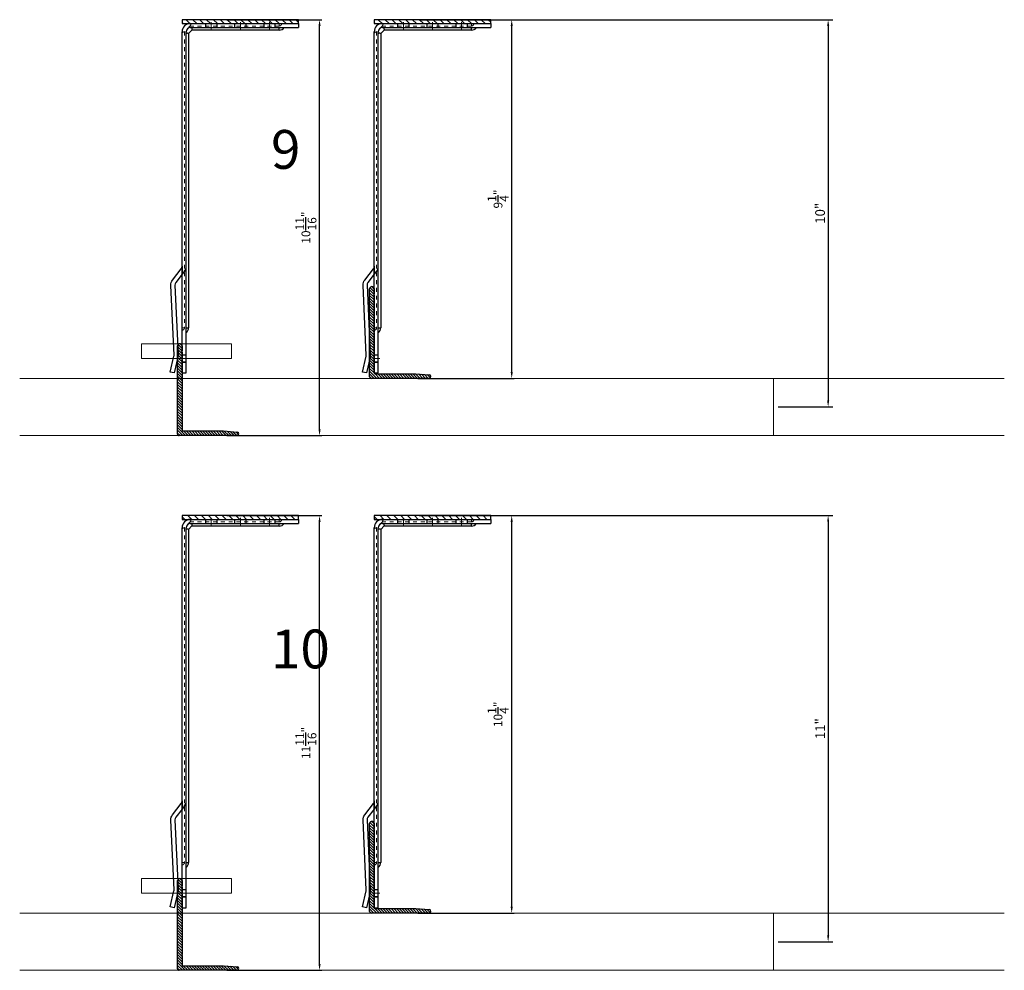
# Model space of a CAD drawing. Units: inches. Extents: x -67 to 339, y -208 to 292.
# Drawn here: x -2 to 23, y -178 to -154 of the extents above; entities that cross this region are included whole.
import ezdxf

# ---------------------------------------------------------------- set-up
doc = ezdxf.new("R2010")
doc.units = ezdxf.units.IN
doc.header["$MEASUREMENT"] = 0
doc.linetypes.add('HIDDEN', pattern=[0.075, 0.05, -0.025])
doc.linetypes.add('MITTE2', pattern=[28.575, 19.05, -3.175, 3.175, -3.175])
doc.layers.get('Defpoints').update_dxf_attribs({"lineweight": 0})
for name, color, linetype, lineweight in [('!74_Alu_Bracket', 155, 'Continuous', 30), ('!74_Alu_Profiles_Layer_1', 7, 'Continuous', 25), ('!74_Panels_Dimensions', 5, 'Continuous', 25)]:
    doc.layers.add(name, color=color, linetype=linetype, lineweight=lineweight)
doc.layers.add('!74_Viewport', color=54, linetype='Continuous', lineweight=5, plot=False)
doc.layers.add('Alu_Centerlines', color=1, linetype='MITTE2', lineweight=13, transparency=0.25)
doc.styles.add('!74_Dim', font='isocpeur.ttf', dxfattribs={"width": 0.75})
doc.styles.add('!74_Leader', font='isocpeur.ttf', dxfattribs={"width": 0.75})
doc.styles.add('Allface-dwg', font='arial.ttf')
doc.dimstyles.new('!74_6_Typ.joint+System components', dxfattribs={"dimscale": 2, "dimtxt": 0.1125, "dimasz": 0.082, "dimexe": 0.03, "dimexo": 0.03, "dimgap": 0.045, "dimtad": 1, "dimdec": 4, "dimrnd": 0.0625, "dimzin": 0, "dimlunit": 4, "dimtxsty": '!74_Dim', "dimcen": 0.13, "dimclrd": 256, "dimclre": 256, "dimclrt": 256, "dimazin": 2, "dimtp": 0.25, "dimtm": 0.25, "dimtfac": 1, "dimtdec": 4, "dimtmove": 1, "dimatfit": 2, "dimfxl": 7, "dimtolj": 1, "dimlwd": -1, "dimlwe": -1, "dimarcsym": 0})
doc.dimstyles.new('CC ano', dxfattribs={"dimtxt": 0.125, "dimasz": 0.08, "dimexe": 0.0625, "dimexo": 0.0625, "dimgap": 0.04, "dimtad": 1, "dimdec": 4, "dimzin": 3, "dimdsep": 46, "dimlunit": 4, "dimtxsty": 'Allface-dwg', "dimcen": 0, "dimclrd": 256, "dimclre": 256, "dimclrt": 256, "dimazin": 2, "dimtfac": 0.6, "dimtdec": 4, "dimtix": 1, "dimtofl": 0, "dimtmove": 0, "dimatfit": 3, "dimfxl": 1, "dimfrac": 1, "dimtolj": 1, "dimtzin": 0, "dimarcsym": 0})

# ---------------------------------------------------------------- blocks, each defined once
blk = doc.blocks.new('*D111')
at = {"layer": '!74_Panels_Dimensions', "transparency": 16777216}
for p, q in [((3.229, -153.672), (5.672, -153.672)), ((5.612, -164.22), (5.612, -153.836)), ((3.229, -164.384), (5.672, -164.384))]:
    blk.add_line(p, q, dxfattribs=at)
for points in [[(5.585, -153.836), (5.639, -153.836), (5.612, -153.672)], [(5.585, -164.22), (5.639, -164.22), (5.612, -164.384)]]:
    blk.add_solid(points, dxfattribs=at)
at = {"layer": 'Defpoints', "color": 0, "transparency": 16777216}
for p in [(3.169, -153.672), (5.612, -153.672), (3.169, -164.384)]:
    blk.add_point(p, dxfattribs=at)
at = {"layer": '!74_Panels_Dimensions', "transparency": 16777216, "insert": (5.26, -159.028), "char_height": 0.225, "attachment_point": 5, "rotation": 90, "style": '!74_Leader'}
blk.add_mtext('\\A1;10{\\H1x;\\S11/16;}"', dxfattribs=at)
blk = doc.blocks.new('*D112')
at = {"layer": '!74_Panels_Dimensions', "transparency": 16777216}
for p, q in [((8.175, -153.672), (10.618, -153.672)), ((10.558, -162.746), (10.558, -153.836)), ((8.143, -162.91), (10.618, -162.91))]:
    blk.add_line(p, q, dxfattribs=at)
for points in [[(10.531, -153.836), (10.586, -153.836), (10.558, -153.672)], [(10.531, -162.746), (10.586, -162.746), (10.558, -162.91)]]:
    blk.add_solid(points, dxfattribs=at)
at = {"layer": 'Defpoints', "color": 0, "transparency": 16777216}
for p in [(8.115, -153.672), (10.558, -153.672), (8.083, -162.91)]:
    blk.add_point(p, dxfattribs=at)
at = {"layer": '!74_Panels_Dimensions', "transparency": 16777216, "insert": (10.206, -158.291), "char_height": 0.225, "attachment_point": 5, "rotation": 90, "style": '!74_Leader'}
blk.add_mtext('\\A1;9{\\H1x;\\S1/4;}"', dxfattribs=at)
blk = doc.blocks.new('A-L04006016')
at = {"lineweight": 5, "transparency": 33554534}
h = blk.add_hatch(dxfattribs=at)
h.set_pattern_fill('ANSI31', color=256, scale=10, angle=90, style=0)
h.set_pattern_definition([(135, (92.1028, 0), (-0.883883, -0.883883), [])])
edge = h.paths.add_edge_path()
edge.add_line((1.9, 49.75), (1.9, 30.24))
edge.add_arc((1.95, 30), 0.25, 101.53696, 258.46304)
edge.add_line((1.9, 29.75), (1.9, 10.24))
edge.add_arc((1.95, 10), 0.25, 101.53696, 258.46304)
edge.add_line((1.9, 9.76), (1.9, 3.5))
edge.add_arc((2.4, 3.5), 0.5, 180, 270)
edge.add_line((2.4, 3), (28.9, 3))
edge.add_line((28.9, 3), (38.07, 2.3))
edge.add_arc((37.7, 1.16), 1.2, -75.68956, 72.26047, ccw=False)
edge.add_line((38, 0), (-0.1, 0))
edge.add_arc((-0.1, 1), 1, 180, 270, ccw=False)
edge.add_line((-1.1, 1), (-1.1, 9.76))
edge.add_arc((-1.05, 10), 0.25, 101.53696, 258.46304, ccw=False)
edge.add_line((-1.1, 10.24), (-1.1, 29.75))
edge.add_arc((-1.05, 30), 0.25, 101.53696, 258.46304, ccw=False)
edge.add_line((-1.1, 30.24), (-1.1, 49.75))
edge.add_arc((-1.05, 50), 0.25, 101.53696, 258.46304, ccw=False)
edge.add_line((-1.1, 50.24), (-1.1, 58.75))
edge.add_arc((0.4, 58.47), 1.52, 10.38886, 169.61114, ccw=False)
edge.add_line((1.9, 58.75), (1.9, 55.35))
edge.add_arc((1.95, 55), 0.35, 98.21321, 261.78679)
edge.add_line((1.9, 54.65), (1.9, 50.24))
edge.add_arc((1.95, 50), 0.25, 101.53696, 258.46304)
blk.add_lwpolyline([(1.9, 49.75), (1.9, 30.24, 0.816497), (1.9, 29.75), (1.9, 10.24, 0.816497), (1.9, 9.76), (1.9, 3.5, 0.414214), (2.4, 3), (28.9, 3), (38.07, 2.3, -0.753212), (38, 0), (-0.1, 0, -0.414214), (-1.1, 1), (-1.1, 9.76, -0.816497), (-1.1, 10.24), (-1.1, 29.75, -0.816497), (-1.1, 30.24), (-1.1, 49.75, -0.816497), (-1.1, 50.24), (-1.1, 58.75, -0.833333), (1.9, 58.75), (1.9, 55.35, 0.866025), (1.9, 54.65), (1.9, 50.24, 0.816497), (1.9, 49.75, -0.816497), (1.9, 50.24)], format="xyb")
blk = doc.blocks.new('*D113')
at = {"layer": '!74_Panels_Dimensions', "transparency": 16777216}
for p, q in [((3.229, -166.445), (5.672, -166.445)), ((5.612, -177.993), (5.612, -166.609)), ((3.229, -178.157), (5.672, -178.157))]:
    blk.add_line(p, q, dxfattribs=at)
for points in [[(5.585, -166.609), (5.639, -166.609), (5.612, -166.445)], [(5.585, -177.993), (5.639, -177.993), (5.612, -178.157)]]:
    blk.add_solid(points, dxfattribs=at)
at = {"layer": 'Defpoints', "color": 0, "transparency": 16777216}
for p in [(3.169, -166.445), (5.612, -166.445), (3.169, -178.157)]:
    blk.add_point(p, dxfattribs=at)
at = {"layer": '!74_Panels_Dimensions', "transparency": 16777216, "insert": (5.26, -172.301), "char_height": 0.225, "attachment_point": 5, "rotation": 90, "style": '!74_Leader'}
blk.add_mtext('\\A1;11{\\H1x;\\S11/16;}"', dxfattribs=at)
blk = doc.blocks.new('*D114')
at = {"layer": '!74_Panels_Dimensions', "transparency": 16777216}
for p, q in [((8.175, -166.445), (10.618, -166.445)), ((10.558, -176.519), (10.558, -166.609)), ((8.143, -176.683), (10.618, -176.683))]:
    blk.add_line(p, q, dxfattribs=at)
for points in [[(10.531, -166.609), (10.586, -166.609), (10.558, -166.445)], [(10.531, -176.519), (10.586, -176.519), (10.558, -176.683)]]:
    blk.add_solid(points, dxfattribs=at)
at = {"layer": 'Defpoints', "color": 0, "transparency": 16777216}
for p in [(8.115, -166.445), (10.558, -166.445), (8.083, -176.683)]:
    blk.add_point(p, dxfattribs=at)
at = {"layer": '!74_Panels_Dimensions', "transparency": 16777216, "insert": (10.206, -171.564), "char_height": 0.225, "attachment_point": 5, "rotation": 90, "style": '!74_Leader'}
blk.add_mtext('\\A1;10{\\H1x;\\S1/4;}"', dxfattribs=at)
blk = doc.blocks.new('*U190')
at = {"lineweight": 5, "true_color": 0x009425, "transparency": 33554534}
h = blk.add_hatch(dxfattribs=at)
h.set_pattern_fill('ANSI31', color=104)
h.paths.add_polyline_path([(0, -1.5), (0.1, -1.5), (0.1, 1.5), (0, 1.5)])
for p, q in [((0.1, 1.5), (0.205, 1.5)), ((0.1, -1.289), (0.1, 1.5)), ((0.205, 1.131), (0.205, 1.5)), ((0.205, 0.764), (0.205, 1.131)), ((0.205, 0.014), (0.205, 0.764)), ((0.205, -0.736), (0.205, 0.014)), ((0.205, -1.289), (0.205, -0.736)), ((8.063, -1.395), (0.311, -1.395)), ((9.1, -1.5), (0.311, -1.5)), ((9.1, -1.395), (8.063, -1.395)), ((9.1, -1.5), (9.1, -1.395))]:
    blk.add_line(p, q)
at = {"linetype": 'HIDDEN', "lineweight": 18}
for p, q in [((0.163, 1), (0.1, 1)), ((0.163, 1), (0.163, -1.29)), ((0.162, -1.29), (0.31, -1.438)), ((0.31, -1.438), (7.933, -1.438)), ((7.933, -1.5), (7.933, -1.438))]:
    blk.add_line(p, q, dxfattribs=at)
at = {"color": 253}
for p, q in [((0.1, 0.891), (0.205, 0.891)), ((0.205, 0.609), (0.1, 0.609)), ((0.1, 0.141), (0.205, 0.141)), ((0.205, -0.141), (0.1, -0.141)), ((0.1, -0.609), (0.205, -0.609)), ((0.205, -0.891), (0.1, -0.891)), ((0.35, -1.395), (0.35, -1.395)), ((0.558, -1.5), (0.558, -1.5)), ((6.478, -1.438), (6.558, -1.5)), ((8.631, -1.5), (8.631, -1.395)), ((8.631, -1.5), (8.631, -1.395)), ((8.818, -1.5), (8.818, -1.395)), ((8.819, -1.395), (8.819, -1.5))]:
    blk.add_line(p, q, dxfattribs=at)
at = {"linetype": 'Continuous', "lineweight": 25}
for p, q in [((0.268, 1), (0.205, 1)), ((0.268, 1), (0.268, -1.246)), ((0.267, -1.246), (0.354, -1.333)), ((0.354, -1.332), (7.933, -1.332)), ((7.933, -1.395), (7.933, -1.332))]:
    blk.add_line(p, q, dxfattribs=at)
blk.add_lwpolyline([(0, -1.5), (0.1, -1.5), (0.1, 1.5), (0, 1.5)], close=True)
at = {"color": 104, "true_color": 0x009425}
blk.add_lwpolyline([(0, -1.5), (0.1, -1.5), (0.1, 1.5), (0, 1.5)], close=True, dxfattribs=at)
blk.add_lwpolyline([(9.1, -1.703), (9.076, -1.805), (8.667, -1.709, 0.068883), (8.638, -1.706), (6.844, -1.788, -0.176588), (6.706, -1.745), (6.414, -1.522, 0.164593), (6.35, -1.5), (6.558, -1.5), (6.77, -1.662, 0.176243), (6.839, -1.683), (8.633, -1.601, -0.069048), (8.691, -1.607), (9.1, -1.703)], format="xyb", close=True)
at = {"linetype": 'HIDDEN', "lineweight": 18}
for centre in [(0.1, 1), (7.933, -1.5)]:
    blk.add_arc(centre, 0.0625, 0, 90, dxfattribs=at)
at = {"linetype": 'Continuous', "lineweight": 25}
for centre, radius, start, end in [((0.1, 1), 0.168, 0, 51.1807), ((7.933, -1.5), 0.167, 38.8193, 90)]:
    blk.add_arc(centre, radius, start, end, dxfattribs=at)
for radius in [0.211, 0.106]:
    blk.add_arc((0.311, -1.289), radius, 180, 270)
at = {"color": 253}
blk.add_arc((6.35, -1.605), 0.21, 52.6138, 89.9527, dxfattribs=at)
at = {"linetype": 'HIDDEN', "lineweight": 18}
for points, knots in [([(0.1, -1.256), (0.103, -1.259), (0.109, -1.265), (0.119, -1.272), (0.127, -1.277), (0.135, -1.282), (0.143, -1.285), (0.149, -1.287), (0.155, -1.288), (0.159, -1.289), (0.162, -1.289), (0.163, -1.29), (0.162, -1.29), (0.162, -1.29)], [0, 0, 0, 0, 0.1187765, 0.2404325, 0.3326396, 0.4273941, 0.5196735, 0.6148765, 0.7036091, 0.7947061, 0.8873456, 0.9825264, 1, 1, 1, 1]), ([(0.31, -1.438), (0.31, -1.438), (0.31, -1.438), (0.311, -1.44), (0.312, -1.444), (0.313, -1.449), (0.315, -1.456), (0.318, -1.463), (0.322, -1.471), (0.327, -1.479), (0.334, -1.489), (0.34, -1.496), (0.343, -1.499), (0.344, -1.5)], [0, 0, 0, 0, 0.077718, 0.175654, 0.271033, 0.369294, 0.46248, 0.558629, 0.64762, 0.739074, 0.853861, 0.971929, 1, 1, 1, 1])]:
    blk.add_open_spline(points, degree=3, knots=knots, dxfattribs=at)
at = {"linetype": 'Continuous', "lineweight": 25}
for points, knots in [([(0.205, -1.248), (0.208, -1.248), (0.213, -1.248), (0.224, -1.249), (0.237, -1.249), (0.25, -1.248), (0.261, -1.247), (0.265, -1.246), (0.267, -1.246), (0.268, -1.246), (0.267, -1.246), (0.267, -1.246)], [0, 0, 0, 0, 0.073625, 0.147644, 0.309905, 0.475852, 0.658664, 0.846587, 0.904905, 0.963384, 1, 1, 1, 1]), ([(0.354, -1.333), (0.354, -1.333), (0.354, -1.333), (0.353, -1.339), (0.352, -1.35), (0.351, -1.364), (0.351, -1.379), (0.352, -1.39), (0.352, -1.395)], [0, 0, 0, 0, 0.1489678, 0.3399826, 0.5255658, 0.7164957, 0.8569793, 1, 1, 1, 1])]:
    blk.add_open_spline(points, degree=3, knots=knots, dxfattribs=at)
at = {"layer": 'Alu_Centerlines'}
for p, q in [((0.061, 0.75), (0.244, 0.75)), ((0.061, 0), (0.244, 0)), ((0.061, -0.75), (0.244, -0.75)), ((8.724, -1.539), (8.724, -1.356))]:
    blk.add_line(p, q, dxfattribs=at)
blk = doc.blocks.new('*U189')
at = {"lineweight": 5, "true_color": 0x009425, "transparency": 33554534}
h = blk.add_hatch(dxfattribs=at)
h.set_pattern_fill('ANSI31', color=104)
h.paths.add_polyline_path([(0, -1.5), (0.1, -1.5), (0.1, 1.5), (0, 1.5)])
for p, q in [((0.1, 1.5), (0.205, 1.5)), ((0.1, -1.289), (0.1, 1.5)), ((0.205, 1.131), (0.205, 1.5)), ((0.205, 0.764), (0.205, 1.131)), ((0.205, 0.014), (0.205, 0.764)), ((0.205, -0.736), (0.205, 0.014)), ((0.205, -1.289), (0.205, -0.736)), ((8.063, -1.395), (0.311, -1.395)), ((9.1, -1.5), (0.311, -1.5)), ((9.1, -1.395), (8.063, -1.395)), ((9.1, -1.5), (9.1, -1.395))]:
    blk.add_line(p, q)
at = {"linetype": 'HIDDEN', "lineweight": 18}
for p, q in [((0.163, 1), (0.1, 1)), ((0.163, 1), (0.163, -1.29)), ((0.162, -1.29), (0.31, -1.438)), ((0.31, -1.438), (7.933, -1.438)), ((7.933, -1.5), (7.933, -1.438))]:
    blk.add_line(p, q, dxfattribs=at)
at = {"color": 253}
for p, q in [((0.1, 0.891), (0.205, 0.891)), ((0.205, 0.609), (0.1, 0.609)), ((0.1, 0.141), (0.205, 0.141)), ((0.205, -0.141), (0.1, -0.141)), ((0.1, -0.609), (0.205, -0.609)), ((0.205, -0.891), (0.1, -0.891)), ((0.35, -1.395), (0.35, -1.395)), ((0.558, -1.5), (0.558, -1.5)), ((6.478, -1.438), (6.558, -1.5)), ((8.631, -1.5), (8.631, -1.395)), ((8.631, -1.5), (8.631, -1.395)), ((8.818, -1.5), (8.818, -1.395)), ((8.819, -1.395), (8.819, -1.5))]:
    blk.add_line(p, q, dxfattribs=at)
at = {"linetype": 'Continuous', "lineweight": 25}
for p, q in [((0.268, 1), (0.205, 1)), ((0.268, 1), (0.268, -1.246)), ((0.267, -1.246), (0.354, -1.333)), ((0.354, -1.332), (7.933, -1.332)), ((7.933, -1.395), (7.933, -1.332))]:
    blk.add_line(p, q, dxfattribs=at)
blk.add_lwpolyline([(0, -1.5), (0.1, -1.5), (0.1, 1.5), (0, 1.5)], close=True)
at = {"color": 104, "true_color": 0x009425}
blk.add_lwpolyline([(0, -1.5), (0.1, -1.5), (0.1, 1.5), (0, 1.5)], close=True, dxfattribs=at)
blk.add_lwpolyline([(9.1, -1.703), (9.076, -1.805), (8.667, -1.709, 0.068883), (8.638, -1.706), (6.844, -1.788, -0.176588), (6.706, -1.745), (6.414, -1.522, 0.164593), (6.35, -1.5), (6.558, -1.5), (6.77, -1.662, 0.176243), (6.839, -1.683), (8.633, -1.601, -0.069048), (8.691, -1.607), (9.1, -1.703)], format="xyb", close=True)
at = {"linetype": 'HIDDEN', "lineweight": 18}
for centre in [(0.1, 1), (7.933, -1.5)]:
    blk.add_arc(centre, 0.0625, 0, 90, dxfattribs=at)
at = {"linetype": 'Continuous', "lineweight": 25}
for centre, radius, start, end in [((0.1, 1), 0.168, 0, 51.1807), ((7.933, -1.5), 0.167, 38.8193, 90)]:
    blk.add_arc(centre, radius, start, end, dxfattribs=at)
for radius in [0.211, 0.106]:
    blk.add_arc((0.311, -1.289), radius, 180, 270)
at = {"color": 253}
blk.add_arc((6.35, -1.605), 0.21, 52.6138, 89.9527, dxfattribs=at)
at = {"linetype": 'HIDDEN', "lineweight": 18}
for points, knots in [([(0.1, -1.256), (0.103, -1.259), (0.109, -1.265), (0.119, -1.272), (0.127, -1.277), (0.135, -1.282), (0.143, -1.285), (0.149, -1.287), (0.155, -1.288), (0.159, -1.289), (0.162, -1.289), (0.163, -1.29), (0.162, -1.29), (0.162, -1.29)], [0, 0, 0, 0, 0.1187765, 0.2404325, 0.3326396, 0.4273941, 0.5196735, 0.6148765, 0.7036091, 0.7947061, 0.8873456, 0.9825264, 1, 1, 1, 1]), ([(0.31, -1.438), (0.31, -1.438), (0.31, -1.438), (0.311, -1.44), (0.312, -1.444), (0.313, -1.449), (0.315, -1.456), (0.318, -1.463), (0.322, -1.471), (0.327, -1.479), (0.334, -1.489), (0.34, -1.496), (0.343, -1.499), (0.344, -1.5)], [0, 0, 0, 0, 0.077718, 0.175654, 0.271033, 0.369294, 0.46248, 0.558629, 0.64762, 0.739074, 0.853861, 0.971929, 1, 1, 1, 1])]:
    blk.add_open_spline(points, degree=3, knots=knots, dxfattribs=at)
at = {"linetype": 'Continuous', "lineweight": 25}
for points, knots in [([(0.205, -1.248), (0.208, -1.248), (0.213, -1.248), (0.224, -1.249), (0.237, -1.249), (0.25, -1.248), (0.261, -1.247), (0.265, -1.246), (0.267, -1.246), (0.268, -1.246), (0.267, -1.246), (0.267, -1.246)], [0, 0, 0, 0, 0.073625, 0.147644, 0.309905, 0.475852, 0.658664, 0.846587, 0.904905, 0.963384, 1, 1, 1, 1]), ([(0.354, -1.333), (0.354, -1.333), (0.354, -1.333), (0.353, -1.339), (0.352, -1.35), (0.351, -1.364), (0.351, -1.379), (0.352, -1.39), (0.352, -1.395)], [0, 0, 0, 0, 0.1489678, 0.3399826, 0.5255658, 0.7164957, 0.8569793, 1, 1, 1, 1])]:
    blk.add_open_spline(points, degree=3, knots=knots, dxfattribs=at)
at = {"layer": 'Alu_Centerlines'}
for p, q in [((0.061, 0.75), (0.244, 0.75)), ((0.061, 0), (0.244, 0)), ((0.061, -0.75), (0.244, -0.75)), ((8.724, -1.539), (8.724, -1.356))]:
    blk.add_line(p, q, dxfattribs=at)
blk = doc.blocks.new('*U187')
at = {"lineweight": 5, "true_color": 0x009425, "transparency": 33554534}
h = blk.add_hatch(dxfattribs=at)
h.set_pattern_fill('ANSI31', color=104)
h.paths.add_polyline_path([(0, -1.5), (0.1, -1.5), (0.1, 1.5), (0, 1.5)])
for p, q in [((0.1, 1.5), (0.205, 1.5)), ((0.1, -1.289), (0.1, 1.5)), ((0.205, 1.131), (0.205, 1.5)), ((0.205, 0.764), (0.205, 1.131)), ((0.205, 0.014), (0.205, 0.764)), ((0.205, -0.736), (0.205, 0.014)), ((0.205, -1.289), (0.205, -0.736)), ((9.063, -1.395), (0.311, -1.395)), ((10.1, -1.5), (0.311, -1.5)), ((10.1, -1.395), (9.063, -1.395)), ((10.1, -1.5), (10.1, -1.395))]:
    blk.add_line(p, q)
at = {"linetype": 'HIDDEN', "lineweight": 18}
for p, q in [((0.163, 1), (0.1, 1)), ((0.163, 1), (0.163, -1.29)), ((0.162, -1.29), (0.31, -1.438)), ((0.31, -1.438), (8.933, -1.438)), ((8.933, -1.5), (8.933, -1.438))]:
    blk.add_line(p, q, dxfattribs=at)
at = {"color": 253}
for p, q in [((0.1, 0.891), (0.205, 0.891)), ((0.205, 0.609), (0.1, 0.609)), ((0.1, 0.141), (0.205, 0.141)), ((0.205, -0.141), (0.1, -0.141)), ((0.1, -0.609), (0.205, -0.609)), ((0.205, -0.891), (0.1, -0.891)), ((0.35, -1.395), (0.35, -1.395)), ((0.558, -1.5), (0.558, -1.5)), ((7.478, -1.438), (7.558, -1.5)), ((9.631, -1.5), (9.631, -1.395)), ((9.631, -1.5), (9.631, -1.395)), ((9.818, -1.5), (9.818, -1.395)), ((9.819, -1.395), (9.819, -1.5))]:
    blk.add_line(p, q, dxfattribs=at)
at = {"linetype": 'Continuous', "lineweight": 25}
for p, q in [((0.268, 1), (0.205, 1)), ((0.268, 1), (0.268, -1.246)), ((0.267, -1.246), (0.354, -1.333)), ((0.354, -1.332), (8.933, -1.332)), ((8.933, -1.395), (8.933, -1.332))]:
    blk.add_line(p, q, dxfattribs=at)
blk.add_lwpolyline([(0, -1.5), (0.1, -1.5), (0.1, 1.5), (0, 1.5)], close=True)
at = {"color": 104, "true_color": 0x009425}
blk.add_lwpolyline([(0, -1.5), (0.1, -1.5), (0.1, 1.5), (0, 1.5)], close=True, dxfattribs=at)
blk.add_lwpolyline([(10.1, -1.703), (10.076, -1.805), (9.667, -1.709, 0.068883), (9.638, -1.706), (7.844, -1.788, -0.176588), (7.706, -1.745), (7.414, -1.522, 0.164593), (7.35, -1.5), (7.558, -1.5), (7.77, -1.662, 0.176243), (7.839, -1.683), (9.633, -1.601, -0.069048), (9.691, -1.607), (10.1, -1.703)], format="xyb", close=True)
at = {"linetype": 'HIDDEN', "lineweight": 18}
for centre in [(0.1, 1), (8.933, -1.5)]:
    blk.add_arc(centre, 0.0625, 0, 90, dxfattribs=at)
at = {"linetype": 'Continuous', "lineweight": 25}
for centre, radius, start, end in [((0.1, 1), 0.168, 0, 51.1807), ((8.933, -1.5), 0.167, 38.8193, 90)]:
    blk.add_arc(centre, radius, start, end, dxfattribs=at)
for radius in [0.211, 0.106]:
    blk.add_arc((0.311, -1.289), radius, 180, 270)
at = {"color": 253}
blk.add_arc((7.35, -1.605), 0.21, 52.6138, 89.9527, dxfattribs=at)
at = {"linetype": 'HIDDEN', "lineweight": 18}
for points, knots in [([(0.1, -1.256), (0.103, -1.259), (0.109, -1.265), (0.119, -1.272), (0.127, -1.277), (0.135, -1.282), (0.143, -1.285), (0.149, -1.287), (0.155, -1.288), (0.159, -1.289), (0.162, -1.289), (0.163, -1.29), (0.162, -1.29), (0.162, -1.29)], [0, 0, 0, 0, 0.1187765, 0.2404325, 0.3326396, 0.4273941, 0.5196735, 0.6148765, 0.7036091, 0.7947061, 0.8873456, 0.9825264, 1, 1, 1, 1]), ([(0.31, -1.438), (0.31, -1.438), (0.31, -1.438), (0.311, -1.44), (0.312, -1.444), (0.313, -1.449), (0.315, -1.456), (0.318, -1.463), (0.322, -1.471), (0.327, -1.479), (0.334, -1.489), (0.34, -1.496), (0.343, -1.499), (0.344, -1.5)], [0, 0, 0, 0, 0.077718, 0.175654, 0.271033, 0.369294, 0.46248, 0.558629, 0.64762, 0.739074, 0.853861, 0.971929, 1, 1, 1, 1])]:
    blk.add_open_spline(points, degree=3, knots=knots, dxfattribs=at)
at = {"linetype": 'Continuous', "lineweight": 25}
for points, knots in [([(0.205, -1.248), (0.208, -1.248), (0.213, -1.248), (0.224, -1.249), (0.237, -1.249), (0.25, -1.248), (0.261, -1.247), (0.265, -1.246), (0.267, -1.246), (0.268, -1.246), (0.267, -1.246), (0.267, -1.246)], [0, 0, 0, 0, 0.073625, 0.147644, 0.309905, 0.475852, 0.658664, 0.846587, 0.904905, 0.963384, 1, 1, 1, 1]), ([(0.354, -1.333), (0.354, -1.333), (0.354, -1.333), (0.353, -1.339), (0.352, -1.35), (0.351, -1.364), (0.351, -1.379), (0.352, -1.39), (0.352, -1.395)], [0, 0, 0, 0, 0.1489678, 0.3399826, 0.5255658, 0.7164957, 0.8569793, 1, 1, 1, 1])]:
    blk.add_open_spline(points, degree=3, knots=knots, dxfattribs=at)
at = {"layer": 'Alu_Centerlines'}
for p, q in [((0.061, 0.75), (0.244, 0.75)), ((0.061, 0), (0.244, 0)), ((0.061, -0.75), (0.244, -0.75)), ((9.724, -1.539), (9.724, -1.356))]:
    blk.add_line(p, q, dxfattribs=at)
blk = doc.blocks.new('*U186')
at = {"lineweight": 5, "true_color": 0x009425, "transparency": 33554534}
h = blk.add_hatch(dxfattribs=at)
h.set_pattern_fill('ANSI31', color=104)
h.paths.add_polyline_path([(0, -1.5), (0.1, -1.5), (0.1, 1.5), (0, 1.5)])
for p, q in [((0.1, 1.5), (0.205, 1.5)), ((0.1, -1.289), (0.1, 1.5)), ((0.205, 1.131), (0.205, 1.5)), ((0.205, 0.764), (0.205, 1.131)), ((0.205, 0.014), (0.205, 0.764)), ((0.205, -0.736), (0.205, 0.014)), ((0.205, -1.289), (0.205, -0.736)), ((9.063, -1.395), (0.311, -1.395)), ((10.1, -1.5), (0.311, -1.5)), ((10.1, -1.395), (9.063, -1.395)), ((10.1, -1.5), (10.1, -1.395))]:
    blk.add_line(p, q)
at = {"linetype": 'HIDDEN', "lineweight": 18}
for p, q in [((0.163, 1), (0.1, 1)), ((0.163, 1), (0.163, -1.29)), ((0.162, -1.29), (0.31, -1.438)), ((0.31, -1.438), (8.933, -1.438)), ((8.933, -1.5), (8.933, -1.438))]:
    blk.add_line(p, q, dxfattribs=at)
at = {"color": 253}
for p, q in [((0.1, 0.891), (0.205, 0.891)), ((0.205, 0.609), (0.1, 0.609)), ((0.1, 0.141), (0.205, 0.141)), ((0.205, -0.141), (0.1, -0.141)), ((0.1, -0.609), (0.205, -0.609)), ((0.205, -0.891), (0.1, -0.891)), ((0.35, -1.395), (0.35, -1.395)), ((0.558, -1.5), (0.558, -1.5)), ((7.478, -1.438), (7.558, -1.5)), ((9.631, -1.5), (9.631, -1.395)), ((9.631, -1.5), (9.631, -1.395)), ((9.818, -1.5), (9.818, -1.395)), ((9.819, -1.395), (9.819, -1.5))]:
    blk.add_line(p, q, dxfattribs=at)
at = {"linetype": 'Continuous', "lineweight": 25}
for p, q in [((0.268, 1), (0.205, 1)), ((0.268, 1), (0.268, -1.246)), ((0.267, -1.246), (0.354, -1.333)), ((0.354, -1.332), (8.933, -1.332)), ((8.933, -1.395), (8.933, -1.332))]:
    blk.add_line(p, q, dxfattribs=at)
blk.add_lwpolyline([(0, -1.5), (0.1, -1.5), (0.1, 1.5), (0, 1.5)], close=True)
at = {"color": 104, "true_color": 0x009425}
blk.add_lwpolyline([(0, -1.5), (0.1, -1.5), (0.1, 1.5), (0, 1.5)], close=True, dxfattribs=at)
blk.add_lwpolyline([(10.1, -1.703), (10.076, -1.805), (9.667, -1.709, 0.068883), (9.638, -1.706), (7.844, -1.788, -0.176588), (7.706, -1.745), (7.414, -1.522, 0.164593), (7.35, -1.5), (7.558, -1.5), (7.77, -1.662, 0.176243), (7.839, -1.683), (9.633, -1.601, -0.069048), (9.691, -1.607), (10.1, -1.703)], format="xyb", close=True)
at = {"linetype": 'HIDDEN', "lineweight": 18}
for centre in [(0.1, 1), (8.933, -1.5)]:
    blk.add_arc(centre, 0.0625, 0, 90, dxfattribs=at)
at = {"linetype": 'Continuous', "lineweight": 25}
for centre, radius, start, end in [((0.1, 1), 0.168, 0, 51.1807), ((8.933, -1.5), 0.167, 38.8193, 90)]:
    blk.add_arc(centre, radius, start, end, dxfattribs=at)
for radius in [0.211, 0.106]:
    blk.add_arc((0.311, -1.289), radius, 180, 270)
at = {"color": 253}
blk.add_arc((7.35, -1.605), 0.21, 52.6138, 89.9527, dxfattribs=at)
at = {"linetype": 'HIDDEN', "lineweight": 18}
for points, knots in [([(0.1, -1.256), (0.103, -1.259), (0.109, -1.265), (0.119, -1.272), (0.127, -1.277), (0.135, -1.282), (0.143, -1.285), (0.149, -1.287), (0.155, -1.288), (0.159, -1.289), (0.162, -1.289), (0.163, -1.29), (0.162, -1.29), (0.162, -1.29)], [0, 0, 0, 0, 0.1187765, 0.2404325, 0.3326396, 0.4273941, 0.5196735, 0.6148765, 0.7036091, 0.7947061, 0.8873456, 0.9825264, 1, 1, 1, 1]), ([(0.31, -1.438), (0.31, -1.438), (0.31, -1.438), (0.311, -1.44), (0.312, -1.444), (0.313, -1.449), (0.315, -1.456), (0.318, -1.463), (0.322, -1.471), (0.327, -1.479), (0.334, -1.489), (0.34, -1.496), (0.343, -1.499), (0.344, -1.5)], [0, 0, 0, 0, 0.077718, 0.175654, 0.271033, 0.369294, 0.46248, 0.558629, 0.64762, 0.739074, 0.853861, 0.971929, 1, 1, 1, 1])]:
    blk.add_open_spline(points, degree=3, knots=knots, dxfattribs=at)
at = {"linetype": 'Continuous', "lineweight": 25}
for points, knots in [([(0.205, -1.248), (0.208, -1.248), (0.213, -1.248), (0.224, -1.249), (0.237, -1.249), (0.25, -1.248), (0.261, -1.247), (0.265, -1.246), (0.267, -1.246), (0.268, -1.246), (0.267, -1.246), (0.267, -1.246)], [0, 0, 0, 0, 0.073625, 0.147644, 0.309905, 0.475852, 0.658664, 0.846587, 0.904905, 0.963384, 1, 1, 1, 1]), ([(0.354, -1.333), (0.354, -1.333), (0.354, -1.333), (0.353, -1.339), (0.352, -1.35), (0.351, -1.364), (0.351, -1.379), (0.352, -1.39), (0.352, -1.395)], [0, 0, 0, 0, 0.1489678, 0.3399826, 0.5255658, 0.7164957, 0.8569793, 1, 1, 1, 1])]:
    blk.add_open_spline(points, degree=3, knots=knots, dxfattribs=at)
at = {"layer": 'Alu_Centerlines'}
for p, q in [((0.061, 0.75), (0.244, 0.75)), ((0.061, 0), (0.244, 0)), ((0.061, -0.75), (0.244, -0.75)), ((9.724, -1.539), (9.724, -1.356))]:
    blk.add_line(p, q, dxfattribs=at)
blk = doc.blocks.new('*D124')
at = {"layer": '!74_Viewport', "lineweight": -2, "transparency": 16777216}
for p, q in [((10.361, -153.672), (18.829, -153.672)), ((18.704, -153.832), (18.704, -163.487)), ((17.42, -163.647), (18.829, -163.647))]:
    blk.add_line(p, q, dxfattribs=at)
at = {"layer": '!74_Viewport', "transparency": 16777216}
for points in [[(18.678, -153.832), (18.731, -153.832), (18.704, -153.672)], [(18.678, -163.487), (18.731, -163.487), (18.704, -163.647)]]:
    blk.add_solid(points, dxfattribs=at)
at = {"layer": 'Defpoints', "color": 0, "transparency": 16777216}
for p in [(10.236, -153.672), (17.295, -163.647), (18.704, -163.647)]:
    blk.add_point(p, dxfattribs=at)
at = {"layer": '!74_Viewport', "transparency": 16777216, "insert": (18.497, -158.659), "char_height": 0.25, "attachment_point": 5, "rotation": 90, "style": 'Allface-dwg'}
blk.add_mtext('\\A1;10"', dxfattribs=at)
blk = doc.blocks.new('*D125')
at = {"layer": '!74_Viewport', "lineweight": -2, "transparency": 16777216}
for p, q in [((10.361, -166.445), (18.829, -166.445)), ((18.704, -166.605), (18.704, -177.26)), ((17.42, -177.42), (18.829, -177.42))]:
    blk.add_line(p, q, dxfattribs=at)
at = {"layer": '!74_Viewport', "transparency": 16777216}
for points in [[(18.678, -166.605), (18.731, -166.605), (18.704, -166.445)], [(18.678, -177.26), (18.731, -177.26), (18.704, -177.42)]]:
    blk.add_solid(points, dxfattribs=at)
at = {"layer": 'Defpoints', "color": 0, "transparency": 16777216}
for p in [(10.236, -166.445), (17.295, -177.42), (18.704, -177.42)]:
    blk.add_point(p, dxfattribs=at)
at = {"layer": '!74_Viewport', "transparency": 16777216, "insert": (18.499, -171.933), "char_height": 0.25, "attachment_point": 5, "rotation": 90, "style": 'Allface-dwg'}
blk.add_mtext('\\A1;11"', dxfattribs=at)

msp = doc.modelspace()

# ---------------------------------------------------------------- linework, layer by layer
at = {"layer": '!74_Viewport'}
for p, q in [((-2.10734, -162.90989), (23.23918, -162.90989)), ((17.29519, -162.90989), (17.29519, -164.38366)), ((-2.10734, -164.38366), (23.23918, -164.38366)), ((-2.10734, -176.68329), (23.23918, -176.68329)), ((17.29519, -176.68329), (17.29519, -178.15706)), ((-2.10734, -178.15706), (23.23918, -178.15706))]:
    msp.add_line(p, q, dxfattribs=at)
for points in [[(1.02999, -162.02147), (3.34536, -162.02147), (3.34536, -162.39647), (1.02999, -162.39647)], [(1.02999, -175.79487), (3.34536, -175.79487), (3.34536, -176.16987), (1.02999, -176.16987)]]:
    msp.add_lwpolyline(points, close=True, dxfattribs=at)

# ---------------------------------------------------------------- block references
at = {"layer": '!74_Alu_Bracket', "rotation": 270}
for name, p in [('*U190', (3.57334, -153.67209)), ('*U189', (8.51952, -153.67209)), ('*U187', (3.57334, -166.44549)), ('*U186', (8.51952, -166.44549))]:
    msp.add_blockref(name, p, dxfattribs=at)
at = {"layer": '!74_Alu_Profiles_Layer_1', "xscale": 0.03937007874015748, "yscale": 0.03937, "zscale": 0.03937}
for p in [(6.94471, -162.90989), (1.99854, -164.38366), (6.94471, -176.68329), (1.99854, -178.15706)]:
    msp.add_blockref('A-L04006016', p, dxfattribs=at)

# ---------------------------------------------------------------- texts
at = {"layer": '!74_Viewport', "char_height": 1, "attachment_point": 1, "style": '!74_Leader'}
for s, insert in [('9', (4.36213, -156.51385)), ('10', (4.36213, -169.38018))]:
    msp.add_mtext_dynamic_manual_height_columns(s, width=1.4026841, gutter_width=1, heights=[0], dxfattribs=dict(at, insert=insert))

# ---------------------------------------------------------------- dimensions: what is measured, and where the dimension line sits
at = {"layer": '!74_Panels_Dimensions'}
for base, p1, p2, picture, middle in [((5.61209, -153.67209), (3.16908, -164.38366), (3.16908, -153.67209), '*D111', (5.25959, -159.02788)), ((10.55827, -153.67209), (8.0825, -162.90989), (8.11525, -153.67209), '*D112', (10.20577, -158.29099)), ((5.61209, -166.44549), (3.16908, -178.15706), (3.16908, -166.44549), '*D113', (5.25959, -172.30128)), ((10.55827, -166.44549), (8.0825, -176.68329), (8.11525, -166.44549), '*D114', (10.20577, -171.56439))]:
    dim = msp.add_linear_dim(base=base, p1=p1, p2=p2, angle=90, dimstyle='!74_6_Typ.joint+System components', override={"dimtxsty": '!74_Leader', "dimtmove": 0}, dxfattribs=at)
    dim.commit()
    dim.dimension.update_dxf_attribs({"geometry": picture, "text_midpoint": middle})
at = {"layer": '!74_Viewport'}
for base, p1, p2, picture, middle in [((18.7043, -163.64677), (10.23557, -153.67209), (17.29519, -163.64677), '*D124', (18.49665, -158.65943)), ((18.7043, -177.42017), (10.23557, -166.44549), (17.29519, -177.42017), '*D125', (18.49878, -171.93283))]:
    dim = msp.add_linear_dim(base=base, p1=p1, p2=p2, angle=90, dimstyle='CC ano', dxfattribs=at)
    dim.commit()
    dim.dimension.update_dxf_attribs({"geometry": picture, "text_midpoint": middle})

doc.saveas('drawing.dxf')
